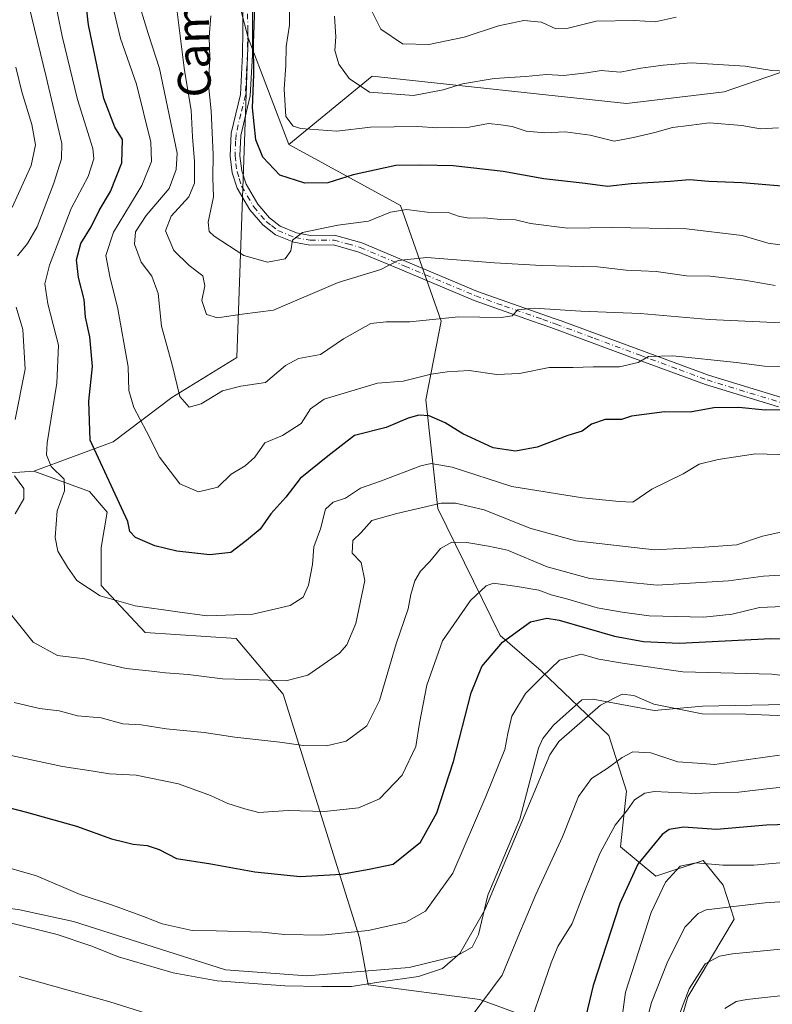
# Model space of a CAD drawing. Units: metres. Extents: x 641371 to 644826, y 4739136 to 4741520.
# Drawn here: x 644148 to 644332, y 4740403 to 4740643 of the extents above; entities that cross this region are included whole.
import ezdxf
from ezdxf.enums import TextEntityAlignment as Align

# ---------------------------------------------------------------- set-up
doc = ezdxf.new("R2010")
doc.units = ezdxf.units.M
doc.header["$MEASUREMENT"] = 0
doc.linetypes.add('DGN Style 4', pattern=[2.6384748266838614, 1.318413404963828, -0.6592067024819142, 0.001648016756204785, -0.6592067024819142])
for name, color, linetype, lineweight in [('Arbolado forestal CxS', 92, 'Continuous', 0), ('Camino Cxs', 7, 'Continuous', 0), ('Camino eje', 30, 'DGN Style 4', 13), ('Curva de nivel maestra', 30, 'Continuous', 30), ('Curva de nivel normal', 30, 'Continuous', 0), ('Espacio natural protegido', 121, 'Continuous', 13), ('Espacio natural protegido CxS', 121, 'Continuous', 0), ('Matorral CxS', 135, 'Continuous', 0), ('Texto cartográfico', 7, 'Continuous', 0)]:
    doc.layers.add(name, color=color, linetype=linetype, lineweight=lineweight)
doc.styles.add('Style-Arial', font='txt')

# ---------------------------------------------------------------- blocks, each defined once
blk = doc.blocks.new('*U15')
at = {"layer": 'Espacio natural protegido CxS', "color": 121, "linetype": 'Continuous', "lineweight": 0, "flags": 128}
blk.add_lwpolyline([(644335.1081999998, 4740475.904800001), (644315.008200001, 4740475.545), (644303.2081999992, 4740474.455000001), (644288.198300001, 4740477.175100001), (644285.5182999988, 4740477.035099999), (644278.5981999999, 4740470.885199999), (644275.9981000016, 4740467.645300001), (644274.8980000009, 4740465.245300001), (644270.3977000007, 4740447.895500001), (644262.5773000002, 4740429.375800001), (644260.2571000004, 4740419.785900001), (644258.6969999992, 4740416.655900001), (644255.0269999991, 4740414.606000001), (644243.3169000002, 4740411.726100001), (644218.3969000002, 4740409.716299999), (644198.5369999993, 4740411.1464), (644161.3472999989, 4740422.986500001), (644148.2873000011, 4740425.806500002), (644133.2774000005, 4740427.9166)], dxfattribs=at)

msp = doc.modelspace()

# ---------------------------------------------------------------- linework, layer by layer
at = {"layer": 'Arbolado forestal CxS', "color": 92, "linetype": 'Continuous', "lineweight": 0, "extrusion": (-0.04740573713791093, 0.1243598666122764, 0.9911040912349158), "elevation": 559848.0088314391, "flags": 128}
msp.add_lwpolyline([(-2290546.997485457, -4162765.755158904), (-2290546.997485457, -4162737.62360658)], dxfattribs=at)
at = {"layer": 'Arbolado forestal CxS', "color": 92, "linetype": 'Continuous', "lineweight": 0, "extrusion": (-0.5207692492992427, -0.03765791621324725, 0.8528665020569042), "elevation": -513275.8451248602, "flags": 128}
msp.add_lwpolyline([(-4681728.412170768, 839970.8779583473), (-4681728.412170769, 839900.9858483098)], dxfattribs=at)
msp.add_lwpolyline([(-4681728.412170768, 839970.8779583473), (-4681728.412170769, 839900.9858483098)], dxfattribs=at)
at = {"layer": 'Arbolado forestal CxS', "color": 92, "linetype": 'Continuous', "lineweight": 0}
for points in [[(644327.6490000002, 4740794.026699999, 896.1450000000042), (644322.8696999997, 4740783.405900001, 897.4665999999999), (644312.0434999998, 4740769.574300001, 898.9152000000032), (644296.4074999997, 4740767.769500001, 897.4406000000017), (644278.9671, 4740781.602499999, 886.0595999999933), (644260.9254999999, 4740792.4275, 874.7694999999949), (644253.7089000001, 4740803.854499999, 866.5029999999971), (644243.4851000002, 4740808.665300001, 859.5138000000006), (644230.2543000003, 4740808.0647, 853.6980999999943), (644222.4353, 4740808.0645, 850.1055999999954), (644209.2046999997, 4740813.477700001, 842.4348999999929), (644198.9808999998, 4740817.686899999, 836.9128999999957), (644190.7041999997, 4740823.8048, 831.1564000000071), (644190.6754000002, 4740823.7718, 831.1567000000068), (644182.6288999999, 4740800.473200001, 834.027900000001), (644174.6913000002, 4740787.9055, 831.7219000000041), (644170.7226999998, 4740771.369000001, 830.2177999999985), (644166.6792000001, 4740754.021600001, 828.1999000000069), (644176.4710999997, 4740749.024900001, 833.3078999999999), (644182.4685000004, 4740733.6601, 836.4091000000044), (644193.2121000001, 4740679.913899999, 846.1040000000067), (644204.0318999998, 4740638.619100001, 849.3451999999961)], [(644327.6490000002, 4740794.026699999, 896.1450000000042), (644322.8696999997, 4740783.405900001, 897.4665999999999), (644312.0434999998, 4740769.574300001, 898.9152000000032), (644296.4074999997, 4740767.769500001, 897.4406000000017), (644278.9671, 4740781.602499999, 886.0595999999933), (644260.9254999999, 4740792.4275, 874.7694999999949), (644253.7089000001, 4740803.854499999, 866.5029999999971), (644243.4851000002, 4740808.665300001, 859.5138000000006), (644230.2543000003, 4740808.0647, 853.6980999999943), (644222.4353, 4740808.0645, 850.1055999999954), (644209.2046999997, 4740813.477700001, 842.4348999999929), (644198.9808999998, 4740817.686899999, 836.9128999999957), (644190.7041999997, 4740823.8048, 831.1564000000071), (644190.6754000002, 4740823.7718, 831.1567000000068), (644182.6288999999, 4740800.473200001, 834.027900000001), (644174.6913000002, 4740787.9055, 831.7219000000041), (644170.7226999998, 4740771.369000001, 830.2177999999985), (644166.6792000001, 4740754.021600001, 828.1999000000069), (644176.4710999997, 4740749.024900001, 833.3078999999999), (644182.4685000004, 4740733.6601, 836.4091000000044), (644193.2121000001, 4740679.913899999, 846.1040000000067), (644204.0318999998, 4740638.619100001, 849.3451999999961)], [(644193.2121000001, 4740679.913899999, 846.1040000000067), (644204.0318999998, 4740638.619100001, 849.3451999999961), (644201.2777000006, 4740560.631300001, 837.366399999999), (644185.3655000003, 4740550.7985, 833.7780999999959), (644171.0395000001, 4740540.048900001, 826.7382000000072), (644151.6983000003, 4740532.883099999, 817.4097000000039), (644092.2449000003, 4740528.583900001, 780.9170000000014)], [(644543.7149, 4740426.706700001, 797.6719000000013), (644514.5032000003, 4740426.881899999, 792.0503000000026), (644477.2197000004, 4740438.189900001, 790.5985999999976), (644450.8636999996, 4740463.2509, 798.9447999999975), (644444.7005000003, 4740492.244700001, 811.977899999998), (644440.1282000003, 4740506.867500001, 815.5285000000005), (644460.3494999995, 4740532.855900001, 822.9698000000063), (644472.3349000001, 4740552.364499999, 829.4986999999965), (644458.4952999996, 4740560.920499999, 831.8815999999933), (644446.6118000001, 4740577.137499999, 837.5362000000023), (644453.0948000001, 4740610.649900001, 849.8990999999952), (644441.2114000004, 4740624.7039, 854.0837999999932), (644417.0796999997, 4740636.696900001, 857.7177999999985), (644361.8964999998, 4740638.9121, 862.1637999999948), (644359.7944999998, 4740638.9967, 862.360400000005), (644320.2583999997, 4740625.4441, 857.9272999999957), (644296.4495000001, 4740622.543500001, 857.4841000000015), (644234.3173000002, 4740629.212099999, 861.4465000000055), (644213.9631000003, 4740612.566500001, 853.0892000000023), (644204.0318999998, 4740638.619100001, 849.3451999999961), (644193.2121000001, 4740679.913899999, 846.1040000000067)], [(644204.0318999998, 4740638.619100001, 849.3451999999961), (644201.2777000006, 4740560.631300001, 837.366399999999), (644185.3655000003, 4740550.7985, 833.7780999999959), (644171.0395000001, 4740540.048900001, 826.7382000000072), (644151.6983000003, 4740532.883099999, 817.4097000000039)], [(644305.6999000004, 4740384.5405, 762.4349999999977), (644311.4313000003, 4740404.6063, 760.8215999999958), (644322.6886999998, 4740423.505899999, 764.7020000000048), (644320.0270999996, 4740431.837900001, 768.1021000000038), (644315.1643000003, 4740437.835700001, 770.9968999999984), (644303.5521000001, 4740433.9879, 772.8852999999945), (644294.9565000003, 4740441.154100001, 779.1273999999976), (644296.3898999998, 4740454.7697, 782.3078999999999), (644292.0922999998, 4740468.385500001, 787.5991000000067), (644275.6179000001, 4740484.151500001, 796.247199999998), (644265.5900999998, 4740492.751499999, 801.1073000000034), (644250.3192999996, 4740523.714299999, 815.3007000000072), (644247.4238999998, 4740550.288899999, 827.6290000000009), (644251.1574999997, 4740569.488700001, 835.1100000000006), (644241.2103000004, 4740597.7053, 846.0337000000001), (644213.9631000003, 4740612.566500001, 853.0892000000023), (644234.3173000002, 4740629.212099999, 861.4465000000055), (644296.4495000001, 4740622.543500001, 857.4841000000015), (644320.2583999997, 4740625.4441, 857.9272999999957), (644359.7944999998, 4740638.9967, 862.360400000005)], [(644543.7149, 4740426.706700001, 797.6719000000013), (644514.5032000003, 4740426.881899999, 792.0503000000026), (644477.2197000004, 4740438.189900001, 790.5985999999976), (644450.8636999996, 4740463.2509, 798.9447999999975), (644444.7005000003, 4740492.244700001, 811.977899999998), (644440.1282000003, 4740506.867500001, 815.5285000000005), (644460.3494999995, 4740532.855900001, 822.9698000000063), (644472.3349000001, 4740552.364499999, 829.4986999999965), (644458.4952999996, 4740560.920499999, 831.8815999999933), (644446.6118000001, 4740577.137499999, 837.5362000000023), (644453.0948000001, 4740610.649900001, 849.8990999999952), (644441.2114000004, 4740624.7039, 854.0837999999932), (644417.0796999997, 4740636.696900001, 857.7177999999985), (644361.8964999998, 4740638.9121, 862.1637999999948), (644359.7944999998, 4740638.9967, 862.360400000005), (644320.2583999997, 4740625.4441, 857.9272999999957), (644296.4495000001, 4740622.543500001, 857.4841000000015), (644234.3173000002, 4740629.212099999, 861.4465000000055), (644213.9631000003, 4740612.566500001, 853.0892000000023)], [(644543.7149, 4740426.706700001, 797.6719000000013), (644514.5032000003, 4740426.881899999, 792.0503000000026), (644477.2197000004, 4740438.189900001, 790.5985999999976), (644450.8636999996, 4740463.2509, 798.9447999999975), (644444.7005000003, 4740492.244700001, 811.977899999998), (644440.1282000003, 4740506.867500001, 815.5285000000005), (644460.3494999995, 4740532.855900001, 822.9698000000063), (644472.3349000001, 4740552.364499999, 829.4986999999965), (644458.4952999996, 4740560.920499999, 831.8815999999933), (644446.6118000001, 4740577.137499999, 837.5362000000023), (644453.0948000001, 4740610.649900001, 849.8990999999952), (644441.2114000004, 4740624.7039, 854.0837999999932), (644417.0796999997, 4740636.696900001, 857.7177999999985), (644361.8964999998, 4740638.9121, 862.1637999999948), (644359.7944999998, 4740638.9967, 862.360400000005), (644320.2583999997, 4740625.4441, 857.9272999999957), (644296.4495000001, 4740622.543500001, 857.4841000000015), (644234.3173000002, 4740629.212099999, 861.4465000000055), (644213.9631000003, 4740612.566500001, 853.0892000000023)], [(644213.9631000003, 4740612.566500001, 853.0892000000023), (644241.2103000004, 4740597.7053, 846.0337000000001), (644251.1574999997, 4740569.488700001, 835.1100000000006), (644247.4238999998, 4740550.288899999, 827.6290000000009), (644250.3192999996, 4740523.714299999, 815.3007000000072), (644265.5900999998, 4740492.751499999, 801.1073000000034), (644275.6179000001, 4740484.151500001, 796.247199999998), (644292.0922999998, 4740468.385500001, 787.5991000000067), (644296.3898999998, 4740454.7697, 782.3078999999999), (644294.9565000003, 4740441.154100001, 779.1273999999976), (644303.5521000001, 4740433.9879, 772.8852999999945), (644315.1643000003, 4740437.835700001, 770.9968999999984), (644320.0270999996, 4740431.837900001, 768.1021000000038), (644322.6886999998, 4740423.505899999, 764.7020000000048), (644311.4313000003, 4740404.6063, 760.8215999999958), (644305.6999000004, 4740384.5405, 762.4349999999977)], [(644069.9253000002, 4740395.651699999, 782.6315999999933), (644086.1947, 4740417.353499999, 788.8513999999996), (644090.5333000004, 4740439.054099999, 794.8954999999987), (644099.2096999995, 4740453.159700001, 798.9462999999961), (644116.5629000004, 4740468.349500001, 804.4946000000054), (644137.1703000005, 4740492.220699999, 812.0176999999967), (644137.1706999998, 4740505.240499999, 810.8018000000012), (644123.0721000005, 4740512.8367, 803.3889000000055), (644092.2449000003, 4740528.583900001, 780.9170000000014), (644151.6983000003, 4740532.883099999, 817.4097000000039), (644165.3081, 4740527.8671, 822.5160000000033), (644169.6058999998, 4740522.850099999, 823.7793999999994), (644168.1727, 4740514.251300001, 822.5712999999961), (644168.1722999997, 4740504.9353, 820.789300000004), (644178.9171000002, 4740493.468499999, 818.4309000000068), (644201.1228999998, 4740492.035300001, 818.6999000000069), (644212.5833000002, 4740478.419299999, 814.4714999999997), (644231.2055000003, 4740418.9397, 795.1358999999939), (644233.3541000001, 4740407.474099999, 790.5994999999967), (644260.5727000004, 4740403.890699999, 786.4364999999963), (644282.0623000005, 4740396.0077, 776.7121000000043)], [(644282.0623000005, 4740396.0077, 776.7121000000043), (644260.5727000004, 4740403.890699999, 786.4364999999963), (644233.3541000001, 4740407.474099999, 790.5994999999967), (644231.2055000003, 4740418.9397, 795.1358999999939), (644212.5833000002, 4740478.419299999, 814.4714999999997), (644201.1228999998, 4740492.035300001, 818.6999000000069), (644178.9171000002, 4740493.468499999, 818.4309000000068), (644168.1722999997, 4740504.9353, 820.789300000004), (644168.1727, 4740514.251300001, 822.5712999999961), (644169.6058999998, 4740522.850099999, 823.7793999999994), (644165.3081, 4740527.8671, 822.5160000000033), (644151.6983000003, 4740532.883099999, 817.4097000000039)]]:
    msp.add_polyline3d(points, dxfattribs=at)
at = {"layer": 'Camino Cxs', "color": 7, "linetype": 'Continuous', "lineweight": 0}
for points in [[(644333.5601000005, 4740548.520099999, 829.1570000000065), (644315.7200999996, 4740553.9901, 829.0256999999983), (644296.6001000004, 4740561.030099999, 833.6484000000055), (644277.9801000003, 4740567.9001, 836.1125000000029), (644273.2200999996, 4740569.5701, 836.2204999999958), (644259.1901000004, 4740574.5001, 838.5623999999953), (644240.4901000002, 4740582.350099999, 840.0752999999969), (644231.0201000003, 4740586.3201, 842.3147999999929), (644224.8400999998, 4740588.0601, 844.0717000000004), (644219.0601000005, 4740588.0001, 844.8764999999986), (644215.1801000005, 4740588.700099999, 845.4805999999954), (644210.6700999998, 4740590.5601, 846.2115000000049), (644207.5800999999, 4740592.940099999, 846.6315000000033), (644204.4101, 4740596.6501, 847.5920999999945), (644201.3400999998, 4740601.880100001, 848.729600000006), (644200.1501000002, 4740605.6501, 849.1809000000068), (644199.6201, 4740609.7401, 848.9878000000026), (644199.9101, 4740615.3201, 849.6989999999934), (644202.1601, 4740624.790100001, 851.6040000000067), (644202.6901000004, 4740634.5601, 854.3778000000021), (644202.7301000003, 4740640.390100001, 853.7597999999998), (644202.6401000004, 4740655.370100001, 857.1330000000017)], [(644333.5601000005, 4740548.520099999, 829.1570000000065), (644315.7200999996, 4740553.9901, 829.0256999999983), (644296.6001000004, 4740561.030099999, 833.6484000000055), (644277.9801000003, 4740567.9001, 836.1125000000029), (644273.2200999996, 4740569.5701, 836.2204999999958), (644259.1901000004, 4740574.5001, 838.5623999999953), (644240.4901000002, 4740582.350099999, 840.0752999999969), (644231.0201000003, 4740586.3201, 842.3147999999929), (644224.8400999998, 4740588.0601, 844.0717000000004), (644219.0601000005, 4740588.0001, 844.8764999999986), (644215.1801000005, 4740588.700099999, 845.4805999999954), (644210.6700999998, 4740590.5601, 846.2115000000049), (644207.5800999999, 4740592.940099999, 846.6315000000033), (644204.4101, 4740596.6501, 847.5920999999945), (644201.3400999998, 4740601.880100001, 848.729600000006), (644200.1501000002, 4740605.6501, 849.1809000000068), (644199.6201, 4740609.7401, 848.9878000000026), (644199.9101, 4740615.3201, 849.6989999999934), (644202.1601, 4740624.790100001, 851.6040000000067), (644202.6901000004, 4740634.5601, 854.3778000000021), (644202.7301000003, 4740640.390100001, 853.7597999999998), (644202.6401000004, 4740655.370100001, 857.1330000000017)], [(644205.0301000001, 4740655.450099999, 860.4627000000038), (644205.1201, 4740640.390100001, 857.4578999999941), (644205.0800999999, 4740634.4801, 858.2927000000054), (644204.5401, 4740624.450099999, 854.5815000000002), (644202.2200999996, 4740614.7401, 849.7725999999967), (644202.0201000003, 4740609.840100001, 849.2973000000056), (644202.4901000002, 4740606.170100001, 849.062300000005), (644203.5401, 4740602.860099999, 848.7204999999959), (644206.3701, 4740598.040100001, 847.9701999999961), (644209.2401000002, 4740594.6801, 847.1834999999993), (644211.8800999997, 4740592.640100001, 846.3540999999968), (644215.8601000002, 4740591.0001, 845.858699999997), (644219.2600999996, 4740590.390100001, 845.6435000000056), (644225.1501000002, 4740590.450099999, 845.7501000000049), (644231.8101000005, 4740588.5801, 843.4631999999983), (644260.0500999996, 4740576.7301, 840.3126000000049), (644278.7901, 4740570.140100001, 837.4753000000055), (644280.4801000003, 4740569.520099999, 837.3064000000013), (644316.4801000003, 4740556.2501, 829.5748000000021), (644334.3000999996, 4740550.790100001, 830.8156000000017)], [(644205.0301000001, 4740655.450099999, 860.4627000000038), (644205.1201, 4740640.390100001, 857.4578999999941), (644205.0800999999, 4740634.4801, 858.2927000000054), (644204.5401, 4740624.450099999, 854.5815000000002), (644202.2200999996, 4740614.7401, 849.7725999999967), (644202.0201000003, 4740609.840100001, 849.2973000000056), (644202.4901000002, 4740606.170100001, 849.062300000005), (644203.5401, 4740602.860099999, 848.7204999999959), (644206.3701, 4740598.040100001, 847.9701999999961), (644209.2401000002, 4740594.6801, 847.1834999999993), (644211.8800999997, 4740592.640100001, 846.3540999999968), (644215.8601000002, 4740591.0001, 845.858699999997), (644219.2600999996, 4740590.390100001, 845.6435000000056), (644225.1501000002, 4740590.450099999, 845.7501000000049), (644231.8101000005, 4740588.5801, 843.4631999999983), (644260.0500999996, 4740576.7301, 840.3126000000049), (644278.7901, 4740570.140100001, 837.4753000000055), (644280.4801000003, 4740569.520099999, 837.3064000000013), (644316.4801000003, 4740556.2501, 829.5748000000021), (644334.3000999996, 4740550.790100001, 830.8156000000017)]]:
    msp.add_polyline3d(points, dxfattribs=at)
at = {"layer": 'Camino eje', "color": 30, "linetype": 'DGN Style 4', "lineweight": 13}
msp.add_polyline3d([(644203.8350999998, 4740655.4101, 858.7997999999935), (644203.9250999996, 4740640.390100001, 855.6089000000065), (644203.8850999996, 4740634.520099999, 856.3352000000014), (644203.6201, 4740629.6351, 854.4590999999928), (644203.3501000004, 4740624.620100001, 852.8046000000032), (644202.2550999997, 4740620.0101, 850.9296000000032), (644201.0651000004, 4740615.030099999, 849.7229999999981), (644200.9751000004, 4740613.440099999, 849.3742000000057), (644200.8601000002, 4740610.7751, 849.1483000000007), (644200.8201000001, 4740609.790100001, 849.1413999999932), (644201.0551000005, 4740607.9551, 849.1612000000023), (644201.3201000001, 4740605.9101, 849.0935000000027), (644201.8450999996, 4740604.255100001, 848.8892000000051), (644202.4401000004, 4740602.370100001, 848.4569000000047), (644205.3901000004, 4740597.345100001, 847.7168999999994), (644208.4101, 4740593.8101, 846.8797000000051), (644209.7301000003, 4740592.790100001, 846.5051999999997), (644211.2751000002, 4740591.600099999, 846.2391000000061), (644215.5201000003, 4740589.850099999, 845.6619999999967), (644219.1601, 4740589.1951, 845.2529999999971), (644224.9951, 4740589.255100001, 844.8968000000023), (644228.3251, 4740588.3201, 843.732600000003), (644231.4151, 4740587.450099999, 842.5417000000016), (644242.2751000002, 4740582.895099999, 840.2942000000039), (644259.6201, 4740575.6151, 839.4061999999976), (644266.6350999996, 4740573.1501, 838.4101999999984), (644276.0050999997, 4740569.8551, 836.8512000000047), (644278.3850999996, 4740569.020099999, 836.7768000000069), (644279.2301000003, 4740568.710100001, 836.6714000000065), (644288.5401, 4740565.2751, 835.6423999999971), (644299.7301000003, 4740561.1501, 832.4713999999949), (644309.2901, 4740557.630100001, 829.9839000000065), (644316.1001000004, 4740555.120100001, 829.2635000000009), (644333.9301000005, 4740549.655099999, 829.9614000000003)], dxfattribs=at)
at = {"layer": 'Curva de nivel maestra', "color": 30, "linetype": 'Continuous', "lineweight": 30, "flags": 128}
for points, elevation in [([(644334.3200000003, 4740602.440099999), (644324.6299999999, 4740603.2301), (644316.5099999999, 4740603.5001), (644311.8300000001, 4740603.9301), (644307.0999999996, 4740603.520099999), (644297.5800000001, 4740602.960100001), (644291.7599999999, 4740602.360099999), (644286.3300000001, 4740603.050100001), (644276.2599999999, 4740604.1801), (644266.2699999996, 4740605.9801), (644254.0800000001, 4740607.350099999), (644246.2000000002, 4740607.5101), (644240.0800000001, 4740607.4101), (644229.6799999997, 4740605.140100001), (644223.4800000006, 4740603.2501), (644217.8600000005, 4740603.120100001), (644211.75, 4740605.090100001), (644207.6100000005, 4740609.450099999), (644205.9000000004, 4740613.690099999), (644205.0599999997, 4740621.5001), (644205.4199999999, 4740629.620100001), (644205.3600000005, 4740637.280099999), (644206.4699999997, 4740668.450099999)], 850), ([(644334.9400000004, 4740547.8301), (644330.25, 4740547.7301), (644323.8399999999, 4740548.420100001), (644317.7300000006, 4740548.270099999), (644311.9500000002, 4740547.280099999), (644305.7300000006, 4740547.300100001), (644297.6600000003, 4740546.2501), (644295.2199999997, 4740545.460100001), (644291.2300000006, 4740545.460100001), (644287.8799999999, 4740544.3201), (644285.6100000005, 4740542.640100001), (644282.1299999999, 4740541.520099999), (644274.6100000005, 4740538.7501), (644269.29, 4740537.770099999), (644263.8799999999, 4740538.520099999), (644256.4699999997, 4740541.9301), (644252.1699999999, 4740544.630100001), (644248.2300000006, 4740546.380100001), (644245.7000000002, 4740546.550100001), (644243.1100000005, 4740545.7501), (644237.7599999999, 4740543.540100001), (644229.9900000002, 4740541.5701), (644223.5, 4740536.520099999), (644216.7199999997, 4740531.0601), (644213.2400000002, 4740526.4801), (644209.5499999998, 4740522.440099999), (644206.9400000004, 4740518.7401), (644203.6200000001, 4740515.940099999), (644199.8099999997, 4740513.030099999), (644194.7000000002, 4740512.440099999), (644186.6399999997, 4740513.340100001), (644181.25, 4740514.620100001), (644176.54, 4740516.690099999), (644175.1200000001, 4740518.120100001), (644174.6399999997, 4740520.5601), (644165.4600000001, 4740540.380100001), (644165.0899999999, 4740549.960100001), (644166, 4740558.4101), (644165.3600000005, 4740565.640100001), (644164.2800000003, 4740570.4101), (644163.9600000001, 4740574.780099999), (644162.6200000001, 4740580.120100001), (644162.1100000005, 4740584.450099999), (644163.1399999997, 4740588.450099999), (644165.7100000001, 4740592.450099999), (644167.6100000005, 4740596.450099999), (644170.3799999999, 4740601.120100001), (644173.2100000001, 4740608.120100001), (644173.3300000001, 4740613.780099999), (644171.5099999999, 4740616.780099999), (644168.7999999998, 4740623.780099999), (644165.0700000003, 4740641.780099999), (644163.8099999997, 4740652.3301)], 825.0000000000001), ([(644142.8700000001, 4740451.460100001), (644149.9400000004, 4740449.6801), (644162.1399999997, 4740446.220100001), (644170.6399999997, 4740443.120100001), (644173.6699999999, 4740442.4301), (644175.9900000002, 4740441.800100001), (644179.4000000004, 4740441.4901), (644182.29, 4740440.530099999), (644186.5499999998, 4740438.370100001), (644194.9199999999, 4740437.050100001), (644205.6699999999, 4740435.120100001), (644216.7699999996, 4740433.960100001), (644226.8499999996, 4740434.5101), (644233.5599999997, 4740435.720100001), (644239.4800000006, 4740436.9901), (644246.1399999997, 4740442.350099999), (644250.0999999996, 4740449.450099999), (644254.1600000003, 4740462.020099999), (644258.4699999997, 4740478.7401), (644261.1100000005, 4740485.170100001), (644266.1299999999, 4740491.100099999), (644272.9900000002, 4740496.0601), (644276.9900000002, 4740496.970100001), (644279.9900000002, 4740496.460100001), (644293.4800000006, 4740492.5801), (644300.5999999996, 4740491.2501), (644309.3899999997, 4740490.880100001), (644331.6399999997, 4740491.9801), (644348.2400000002, 4740491.420100001)], 800), ([(644344.2100000001, 4740446.860099999), (644330.5800000001, 4740446.4301), (644318.3799999999, 4740445.380100001), (644310.3300000001, 4740445.9901), (644306.8600000005, 4740445.440099999), (644305.1299999999, 4740444.220100001), (644299.2100000001, 4740436.950099999), (644294.7999999998, 4740427.3201), (644288.3200000003, 4740407.3301), (644284.2400000002, 4740390.360099999)], 775)]:
    msp.add_lwpolyline(points, dxfattribs=dict(at, elevation=elevation))
at = {"layer": 'Curva de nivel normal', "color": 30, "linetype": 'Continuous', "lineweight": 0, "flags": 128}
for points, elevation in [([(644146.9000000004, 4740659.360099999), (644150.5, 4740646.450099999), (644154.7199999997, 4740629.0801), (644158.54, 4740612.780099999), (644158.4900000002, 4740609.090100001), (644156.5800000001, 4740603.120100001), (644152.54, 4740592.450099999), (644150.1900000004, 4740588.4101), (644147.7400000002, 4740585.4001)], 815), ([(644156.4900000002, 4740649.460100001), (644158.6299999999, 4740639.030099999), (644162.3700000001, 4740623.5101), (644166.0800000001, 4740611.610099999), (644166.3099999997, 4740609.0801), (644164.9900000002, 4740604.7401), (644160.8099999997, 4740596.940099999), (644158.2300000006, 4740590.120100001), (644155.4900000002, 4740583.120100001), (644154.3799999999, 4740578.600099999), (644155.1299999999, 4740573.700099999), (644157.6799999997, 4740563.640100001), (644157.3499999996, 4740554.350099999), (644154.9600000001, 4740539.7501), (644154.7999999998, 4740536.8201), (644155.8899999997, 4740534.0101), (644159.0700000003, 4740530.870100001), (644159.2199999997, 4740528.030099999), (644157.3700000001, 4740523.1601), (644156.8799999999, 4740516.670100001), (644157.5800000001, 4740513.370100001), (644159.9100000003, 4740509.4301), (644162.1699999999, 4740506.1601), (644167.9299999997, 4740502.440099999), (644176.4100000003, 4740500.0001), (644186.7999999998, 4740498.5001), (644193.9900000002, 4740497.540100001), (644205.1399999997, 4740497.9301), (644214.3300000001, 4740500.040100001), (644217.5, 4740502.120100001), (644218.7599999999, 4740505.050100001), (644219.7100000001, 4740510.100099999), (644220.04, 4740514.390100001), (644221.7000000002, 4740518.770099999), (644222.9299999997, 4740523.600099999), (644224.7800000003, 4740525.2601), (644227.8099999997, 4740526.2301), (644231.4900000002, 4740528.720100001), (644236.3200000003, 4740530.380100001), (644246.2100000001, 4740534.190099999), (644248.7400000002, 4740534.7301), (644253.8700000001, 4740533.8101), (644268.3799999999, 4740529.140100001), (644285.6600000003, 4740526.340100001), (644294.6600000003, 4740525.4801), (644297.9900000002, 4740525.280099999), (644302.6399999997, 4740528.440099999), (644310.2699999996, 4740532.190099999), (644314.1399999997, 4740534.5801), (644318.8300000001, 4740535.700099999), (644327.9400000004, 4740537.0601), (644348.04, 4740536.550100001)], 820), ([(644170.2699999996, 4740649.450099999), (644172.8499999996, 4740638.420100001), (644176.7599999999, 4740627.3201), (644180.2599999999, 4740613.120100001), (644180.4400000004, 4740608.450099999), (644178.0499999998, 4740602.5701), (644171.1900000004, 4740591.1601), (644169.2599999999, 4740585.460100001), (644170.29, 4740580.340100001), (644172.1799999997, 4740572.450099999), (644174.75, 4740558.280099999), (644174.9299999997, 4740552.5101), (644176.1399999997, 4740548.360099999), (644179.2400000002, 4740542.540100001), (644182.4100000003, 4740536.2601), (644187.3600000005, 4740529.7501), (644191.8899999997, 4740527.8201), (644196.5899999999, 4740528.970100001), (644199.8899999997, 4740532.120100001), (644203.3300000001, 4740534.120100001), (644205.6600000003, 4740536.270099999), (644208.0999999996, 4740539.780099999), (644212.4299999997, 4740541.540100001), (644217.0099999999, 4740544.4801), (644219.2800000003, 4740548.100099999), (644222.5599999997, 4740550.440099999), (644235.6399999997, 4740554.3101), (644241.8899999997, 4740554.840100001), (644248.7100000001, 4740556.5601), (644252.6100000005, 4740557.0701), (644258.0099999999, 4740557.420100001), (644264.79, 4740556.450099999), (644270.3200000003, 4740556.6501), (644277.5199999996, 4740558.1801), (644283.3799999999, 4740558.130100001), (644288.2699999996, 4740558.300100001), (644294.6900000004, 4740558.300100001), (644299.25, 4740559.4101), (644301.8200000003, 4740560.860099999), (644307.7300000006, 4740560.960100001), (644323.2699999996, 4740559.360099999), (644330.1100000005, 4740558.470100001), (644335.5199999996, 4740558.370100001)], 830), ([(644176.7800000003, 4740648.9901), (644179.5800000001, 4740639.670100001), (644182.4100000003, 4740631.140100001), (644186.7000000002, 4740610.450099999), (644186.4699999997, 4740606.440099999), (644184.7100000001, 4740601.850099999), (644179.1600000003, 4740595.220100001), (644176.5599999997, 4740591.2501), (644176.2800000003, 4740588.2301), (644177.8899999997, 4740583.8201), (644180.5199999996, 4740580.4001), (644182.0700000003, 4740576.2401), (644182.8399999999, 4740568.2601), (644185.4500000002, 4740558.8101), (644187.3200000003, 4740551.0601), (644189.5999999996, 4740548.5101), (644192.5800000001, 4740549.3201), (644197.79, 4740552.470100001), (644202.2599999999, 4740553.610099999), (644208.29, 4740554.460100001), (644213.1500000004, 4740558.600099999), (644216.3300000001, 4740560.3201), (644221.6600000003, 4740561.3301), (644227.3300000001, 4740565.1601), (644233.9900000002, 4740568.860099999), (644237.7199999997, 4740569.280099999), (644243.5499999998, 4740569.270099999), (644255.3799999999, 4740570.530099999), (644265.79, 4740570.370100001), (644268.5099999999, 4740570.7401), (644269.8799999999, 4740572.200099999), (644273.8799999999, 4740572.670100001), (644285.2300000006, 4740571.880100001), (644299.7599999999, 4740571.3201), (644316.5800000001, 4740569.9001), (644337.7599999999, 4740568.890100001)], 835.0000000000001), ([(644333.54, 4740616.6601), (644329.1200000001, 4740616.370100001), (644324.5999999996, 4740617.1801), (644316.6600000003, 4740617.880100001), (644311.6600000003, 4740617.210100001), (644307.6600000003, 4740616.7501), (644303.3700000001, 4740615.4801), (644298.1500000004, 4740614.300100001), (644293.3700000001, 4740613.360099999), (644287.5800000001, 4740614.8201), (644281.4600000001, 4740615.690099999), (644276.4600000001, 4740615.440099999), (644271.9199999999, 4740615.8201), (644268.4900000002, 4740616.9301), (644265.7300000006, 4740617.360099999), (644262.7599999999, 4740617.670100001), (644257.9699999997, 4740616.7601), (644253.9400000004, 4740616.7301), (644250.0700000003, 4740616.620100001), (644245.4400000004, 4740616.960100001), (644233.9299999997, 4740616.8201), (644225.7100000001, 4740615.8301), (644216.8700000001, 4740616.460100001), (644215.0099999999, 4740617.0701), (644213.2400000002, 4740619.4101), (644212.8499999996, 4740626.0801), (644213.2400000002, 4740631.960100001), (644213.3099999997, 4740636.5101), (644214.1100000005, 4740641.670100001), (644214.1500000004, 4740649.270099999)], 855), ([(644233.8600000005, 4740645.940099999), (644236.4699999997, 4740640.720100001), (644241.7100000001, 4740637.120100001), (644248.1900000004, 4740636.9801), (644256.7699999996, 4740638.7501), (644265.1900000004, 4740641.520099999), (644271.3300000001, 4740642.8201), (644275.6500000004, 4740642.440099999), (644279.1600000003, 4740640.8101), (644281.8700000001, 4740640.890100001), (644288.9800000006, 4740642.6501), (644298.3799999999, 4740642.790100001), (644303.4299999997, 4740642.530099999), (644308.5700000003, 4740643.620100001)], 865), ([(644186.7300000006, 4740644.9101), (644188.5199999996, 4740630.620100001), (644190.0899999999, 4740620.9101), (644190.4600000001, 4740614.450099999), (644190.9400000004, 4740608.450099999), (644190.9400000004, 4740603.120100001), (644189.5300000003, 4740599.780099999), (644185.2599999999, 4740595.040100001), (644183.8399999999, 4740591.470100001), (644185.9199999999, 4740586.6801), (644189.6600000003, 4740583.020099999), (644192.9900000002, 4740580.5001), (644193.4900000002, 4740578.110099999), (644192.7599999999, 4740574.470100001), (644193.8399999999, 4740571.100099999), (644196.5700000003, 4740570.2601), (644202.5300000003, 4740571.1801), (644210.2100000001, 4740572.170100001), (644225.9900000002, 4740578.9101), (644236.4199999999, 4740582.030099999), (644240.6600000003, 4740584.2401), (644247.6600000003, 4740584.970100001), (644264.1600000003, 4740583.6801), (644275.6600000003, 4740583.020099999), (644289.3300000001, 4740582.6801), (644296.3300000001, 4740581.9301), (644303.6600000003, 4740581.600099999), (644311.04, 4740580.5001), (644316.8499999996, 4740580.440099999), (644325.2199999997, 4740579.4801), (644332.7300000006, 4740578.1501)], 840), ([(644194.9400000004, 4740643.960100001), (644194.4900000002, 4740638.780099999), (644194.6500000004, 4740633.780099999), (644194.3499999996, 4740627.120100001), (644194.9800000006, 4740620.780099999), (644195.4699999997, 4740610.120100001), (644195.3799999999, 4740604.450099999), (644195.5599999997, 4740599.800100001), (644194.2400000002, 4740593.620100001), (644194.5199999996, 4740591.3101), (644195.7199999997, 4740590.1801), (644203.0099999999, 4740585.460100001), (644208.7599999999, 4740583.880100001), (644213.0300000003, 4740584.640100001), (644214.4500000002, 4740586.640100001), (644214.8799999999, 4740589.2601), (644217.3200000003, 4740591.0801), (644225.8899999997, 4740592.9101), (644233.4000000004, 4740593.870100001), (644238.8099999997, 4740596.040100001), (644242.6600000003, 4740596.7401), (644247.7300000006, 4740596.0601), (644252.8899999997, 4740595.950099999), (644255.6299999999, 4740595.0001), (644257.9900000002, 4740594.610099999), (644261.6600000003, 4740594.700099999), (644265.6600000003, 4740594.270099999), (644269.3300000001, 4740594.220100001), (644272.9900000002, 4740593.3201), (644281.9900000002, 4740592.1601), (644292.9100000003, 4740592.3201), (644311.0800000001, 4740591.9901), (644324.6500000004, 4740590.4001), (644330.9900000002, 4740588.4901), (644333.9500000002, 4740588.050100001)], 845), ([(644225.0999999996, 4740643.9001), (644225.4199999999, 4740638.8301), (644225.1900000004, 4740635.5101), (644226.2000000002, 4740632.200099999), (644228.6699999999, 4740628.6501), (644233.6600000003, 4740625.360099999), (644244.4199999999, 4740624.520099999), (644251.6600000003, 4740625.920100001), (644256.4100000003, 4740627.360099999), (644264.0999999996, 4740628.710100001), (644271.7400000002, 4740629.200099999), (644276.8799999999, 4740629.670100001), (644281.0199999996, 4740629.420100001), (644286.7699999996, 4740630.0801), (644290.2199999997, 4740630.640100001), (644294.8899999997, 4740630.2601), (644299.8799999999, 4740631.200099999), (644305.3899999997, 4740631.9001), (644312.25, 4740632.4801), (644325.3799999999, 4740631.720100001), (644331.9299999997, 4740630.640100001), (644337.3099999997, 4740630.4001)], 860), ([(644146.4199999999, 4740597.210100001), (644151.04, 4740607.450099999), (644152.1200000001, 4740612.450099999), (644151.2000000002, 4740617.450099999), (644148.7699999996, 4740625.450099999), (644147.3399999999, 4740631.450099999)], 810), ([(644147.4199999999, 4740572.9001), (644148.9800000006, 4740567.450099999), (644149.5599999997, 4740557.780099999), (644147.1200000001, 4740545.4301)], 815), ([(644146.9400000004, 4740531.700099999), (644149.2800000003, 4740528.600099999), (644149.2599999999, 4740526.120100001), (644147.1399999997, 4740522.450099999)], 815), ([(644146.3300000001, 4740497.600099999), (644151.5099999999, 4740491.110099999), (644157.5099999999, 4740487.880100001), (644164.1799999997, 4740487.040100001), (644174.2100000001, 4740484.670100001), (644179.6600000003, 4740484.1601), (644183.8399999999, 4740483.630100001), (644189.4000000004, 4740483.2601), (644197.7800000003, 4740482.1601), (644206.75, 4740481.940099999), (644213.2699999996, 4740481.6801), (644218.6399999997, 4740483.0601), (644226.3600000005, 4740488.4001), (644228.1200000001, 4740490.4801), (644230.3300000001, 4740495.710100001), (644232.5199999996, 4740506.200099999), (644231.6299999999, 4740510.550100001), (644229.4600000001, 4740512.8301), (644229.5999999996, 4740515.9301), (644231.5999999996, 4740517.860099999), (644234.2400000002, 4740520.8101), (644240.3099999997, 4740522.540100001), (644251.1600000003, 4740525.0701), (644254.6900000004, 4740525.0701), (644261.6600000003, 4740523.390100001), (644272.8399999999, 4740518.960100001), (644284.0199999996, 4740515.870100001), (644303.29, 4740513.640100001), (644315.4900000002, 4740514.3201), (644323.3700000001, 4740514.9101), (644329.6600000003, 4740516.9801), (644335.9900000002, 4740518.390100001)], 815), ([(644336.8799999999, 4740507.620100001), (644329.8799999999, 4740507.2301), (644321.2999999998, 4740506.0801), (644303.9199999999, 4740505.0001), (644287.4500000002, 4740506.6501), (644277.0599999997, 4740509.4801), (644267.4000000004, 4740513.600099999), (644262.7599999999, 4740514.5601), (644257.4500000002, 4740515.450099999), (644253.7400000002, 4740515.4901), (644250.9600000001, 4740513.9901), (644248.3799999999, 4740510.780099999), (644246.0999999996, 4740508.450099999), (644244.7400000002, 4740506.120100001), (644243.7400000002, 4740502.7301), (644243.0899999999, 4740499.2401), (644240.1699999999, 4740490.7301), (644236.1299999999, 4740476.860099999), (644233, 4740470.700099999), (644227.9900000002, 4740466.940099999), (644223.2000000002, 4740465.850099999), (644217.4800000006, 4740465.870100001), (644211.7800000003, 4740466.7501), (644200.7599999999, 4740467.9301), (644193.2699999996, 4740469.0601), (644184.04, 4740469.9801), (644177.8899999997, 4740470.9801), (644173.4299999997, 4740471.2301), (644168.1100000005, 4740472.620100001), (644162.3499999996, 4740473.140100001), (644157.9000000004, 4740474.360099999), (644153.1200000001, 4740474.9101), (644146.8799999999, 4740476.380100001)], 810), ([(644334.6799999997, 4740499.800100001), (644328.9100000003, 4740499.5601), (644322.2599999999, 4740497.940099999), (644315.3300000001, 4740497.2301), (644301.9900000002, 4740497.590100001), (644295.3300000001, 4740498.4801), (644289.2599999999, 4740499.5101), (644282.0800000001, 4740501.640100001), (644277.9900000002, 4740502.700099999), (644275.0199999996, 4740503.800100001), (644269.7000000002, 4740504.7401), (644263.9400000004, 4740505.530099999), (644262.1600000003, 4740504.840100001), (644258.2999999998, 4740501.300100001), (644251.5, 4740491.460100001), (644247.6600000003, 4740480.600099999), (644245.8600000005, 4740471.360099999), (644244.9800000006, 4740465.700099999), (644241.6200000001, 4740458.700099999), (644236.1100000005, 4740452.890100001), (644230.9900000002, 4740450.710100001), (644222.6600000003, 4740449.790100001), (644213.8200000003, 4740450.0701), (644206.6600000003, 4740449.5801), (644203.1799999997, 4740450.4801), (644199.0700000003, 4740451.7301), (644194.8399999999, 4740453.7401), (644186.9900000002, 4740456.520099999), (644176.7100000001, 4740458.640100001), (644170.2000000002, 4740459.020099999), (644165.7100000001, 4740459.7501), (644158.6600000003, 4740460.800100001), (644142.6600000003, 4740464.2301)], 805), ([(644346.6600000003, 4740481.470100001), (644331.8799999999, 4740483.280099999), (644310.2100000001, 4740483.920100001), (644295.4600000001, 4740486.040100001), (644289.6600000003, 4740486.9801), (644285.3300000001, 4740488.1801), (644280.0300000003, 4740486.7401), (644275.8099999997, 4740482.690099999), (644271.75, 4740478.5601), (644268.4500000002, 4740473.0801), (644267.4299999997, 4740468.8201), (644266.7400000002, 4740464.940099999), (644262.04, 4740453.440099999), (644254.0099999999, 4740434.7501), (644247.3499999996, 4740425.4801), (644242.5, 4740422.8201), (644233.3300000001, 4740420.790100001), (644221.9900000002, 4740419.610099999), (644212.9800000006, 4740419.8101), (644207.3499999996, 4740420.360099999), (644196.1900000004, 4740420.6501), (644190.3200000003, 4740420.770099999), (644183, 4740422.350099999), (644178.4699999997, 4740424.170100001), (644170.9199999999, 4740426.940099999), (644163, 4740429.5101), (644152.3799999999, 4740434.140100001), (644142.1100000005, 4740437.0701)], 795), ([(644339.0099999999, 4740472.970100001), (644325.5899999999, 4740473.550100001), (644314.8899999997, 4740473.610099999), (644309.1799999997, 4740474.780099999), (644303.0800000001, 4740475.9901), (644298.1799999997, 4740478.140100001), (644295.3300000001, 4740478.460100001), (644290.0599999997, 4740475.7501), (644279.9100000003, 4740466.9001), (644277.7100000001, 4740463.670100001), (644273.4199999999, 4740453.3201), (644261.8099999997, 4740425.8101), (644255.7000000002, 4740415.1501), (644251.4800000006, 4740411.460100001), (644245.5999999996, 4740409.5001), (644236.4000000004, 4740408.2401), (644229.2999999998, 4740407.130100001), (644221.9900000002, 4740407.120100001), (644213.0199999996, 4740407.2401), (644196.4299999997, 4740408.5101), (644185.75, 4740410.4301), (644172.3600000005, 4740414.370100001), (644165.5999999996, 4740417.0601), (644157.3600000005, 4740419.8201), (644143.9900000002, 4740423.110099999)], 790), ([(644333.7999999998, 4740463.5101), (644323.2999999998, 4740462.100099999), (644318, 4740461.280099999), (644313.7400000002, 4740461.600099999), (644308.9900000002, 4740461.9101), (644302.3300000001, 4740464.1501), (644297.9900000002, 4740464.3301), (644295.3300000001, 4740462.950099999), (644291.6600000003, 4740460.3301), (644287.8399999999, 4740457.8301), (644284.7100000001, 4740453.440099999), (644280.8200000003, 4740443.630100001), (644274.25, 4740429.5101), (644269.8700000001, 4740419.100099999), (644266.04, 4740409.870100001), (644258.7400000002, 4740400.0001)], 785), ([(644340.3200000003, 4740456.3101), (644331.2999999998, 4740455.380100001), (644323.8799999999, 4740454.5001), (644318.3899999997, 4740454.470100001), (644313.2400000002, 4740454.210100001), (644303.2599999999, 4740454.690099999), (644300.9000000004, 4740454.2401), (644298.4000000004, 4740452.620100001), (644296.6399999997, 4740450.200099999), (644293.6299999999, 4740446.440099999), (644289.8700000001, 4740439.530099999), (644285.8399999999, 4740429.450099999), (644283.1900000004, 4740422.450099999), (644279.6399999997, 4740416.880100001), (644278.0300000003, 4740412.850099999), (644271.0800000001, 4740392.9001)], 780), ([(644293.8700000001, 4740388.9001), (644296.1399999997, 4740405.7301), (644302.4199999999, 4740425.120100001), (644305.9400000004, 4740432.5801), (644309.5, 4740436.470100001), (644313.4000000004, 4740437.3101), (644319.9100000003, 4740436.700099999), (644327.5499999998, 4740436.6801), (644335.6500000004, 4740437.440099999)], 770), ([(644338.5499999998, 4740428.110099999), (644330.2999999998, 4740427.5001), (644323.2599999999, 4740426.690099999), (644315.8700000001, 4740425.800100001), (644313.8899999997, 4740424.890100001), (644310.6799999997, 4740421.5601), (644306.3200000003, 4740412.870100001), (644302.5599999997, 4740403.220100001), (644300.6699999999, 4740396.120100001)], 765), ([(644441.2599999999, 4740398.050100001), (644422.9500000002, 4740405.6501), (644414.4800000006, 4740409.5001), (644409.3300000001, 4740411.6501), (644404.2000000002, 4740414.850099999), (644399.7800000003, 4740418.470100001), (644395.6600000003, 4740420.840100001), (644390.0199999996, 4740422.470100001), (644384.0099999999, 4740422.5101), (644378.6500000004, 4740422.290100001), (644370, 4740420.8301), (644362.3300000001, 4740420.2501), (644350.6600000003, 4740418.640100001), (644338.3300000001, 4740416.5801), (644322.3300000001, 4740415.040100001), (644319.1200000001, 4740414.520099999), (644315.6200000001, 4740412.620100001), (644311.7199999997, 4740406.5101), (644309.1799999997, 4740399.950099999)], 760), ([(644409.3399999999, 4740401.800100001), (644403.5899999999, 4740405.050100001), (644397.4699999997, 4740409.600099999), (644391.5999999996, 4740412.210100001), (644384.6799999997, 4740412.860099999), (644371.4100000003, 4740411.840100001), (644350.6799999997, 4740408.0801), (644338.3300000001, 4740405.280099999), (644325.7800000003, 4740403.940099999), (644323.2100000001, 4740403.460100001), (644320.4400000004, 4740401.720100001)], 755), ([(644183.4299999997, 4740399.220100001), (644170.2599999999, 4740403.380100001), (644148.0800000001, 4740409.540100001)], 785)]:
    msp.add_lwpolyline(points, dxfattribs=dict(at, elevation=elevation))
at = {"layer": 'Espacio natural protegido', "color": 121, "linetype": 'Continuous', "lineweight": 13, "flags": 128}
msp.add_lwpolyline([(644335.1082000004, 4740475.904800001), (644315.0082000014, 4740475.545000001), (644303.2082000021, 4740474.455000003), (644288.1983000014, 4740477.175100002), (644285.5183000015, 4740477.035099999), (644278.5982000004, 4740470.8852), (644275.9981000022, 4740467.6453), (644274.8980000014, 4740465.245300001), (644270.3977000013, 4740447.895500001), (644262.5773000009, 4740429.375800002), (644260.257100001, 4740419.7859), (644258.6969999998, 4740416.655900001), (644255.0269999997, 4740414.606000002), (644243.3169000008, 4740411.726100001), (644218.3969000007, 4740409.7163), (644198.5369999999, 4740411.146399999), (644161.3472999994, 4740422.986500001), (644148.2873000016, 4740425.806500004), (644133.2774000011, 4740427.916599999)], dxfattribs=at)
msp.add_lwpolyline([(644335.1082000004, 4740475.904800001), (644315.0082000014, 4740475.545000001), (644303.2082000021, 4740474.455000003), (644288.1983000014, 4740477.175100002), (644285.5183000015, 4740477.035099999), (644278.5982000004, 4740470.8852), (644275.9981000022, 4740467.6453), (644274.8980000014, 4740465.245300001), (644270.3977000013, 4740447.895500001), (644262.5773000009, 4740429.375800002), (644260.257100001, 4740419.7859), (644258.6969999998, 4740416.655900001), (644255.0269999997, 4740414.606000002), (644243.3169000008, 4740411.726100001), (644218.3969000007, 4740409.7163), (644198.5369999999, 4740411.146399999), (644161.3472999994, 4740422.986500001), (644148.2873000016, 4740425.806500004), (644133.2774000011, 4740427.916599999)], dxfattribs=at)
at = {"layer": 'Matorral CxS', "color": 135, "linetype": 'Continuous', "lineweight": 0, "extrusion": (-0.04740573713791093, 0.1243598666122764, 0.9911040912349158), "elevation": 559848.0088314391, "flags": 128}
msp.add_lwpolyline([(-2290546.997485457, -4162765.755158904), (-2290546.997485457, -4162737.62360658)], dxfattribs=at)
at = {"layer": 'Matorral CxS', "color": 135, "linetype": 'Continuous', "lineweight": 0}
for points in [[(644282.0623000005, 4740396.0077, 776.7121000000043), (644260.5727000004, 4740403.890699999, 786.4364999999963), (644233.3541000001, 4740407.474099999, 790.5994999999967), (644231.2055000003, 4740418.9397, 795.1358999999939), (644212.5833000002, 4740478.419299999, 814.4714999999997), (644201.1228999998, 4740492.035300001, 818.6999000000069), (644178.9171000002, 4740493.468499999, 818.4309000000068), (644168.1722999997, 4740504.9353, 820.789300000004), (644168.1727, 4740514.251300001, 822.5712999999961), (644169.6058999998, 4740522.850099999, 823.7793999999994), (644165.3081, 4740527.8671, 822.5160000000033), (644151.6983000003, 4740532.883099999, 817.4097000000039), (644171.0395000001, 4740540.048900001, 826.7382000000072), (644185.3655000003, 4740550.7985, 833.7780999999959), (644201.2777000006, 4740560.631300001, 837.366399999999), (644204.0318999998, 4740638.619100001, 849.3451999999961), (644213.9631000003, 4740612.566500001, 853.0892000000023), (644241.2103000004, 4740597.7053, 846.0337000000001), (644251.1574999997, 4740569.488700001, 835.1100000000006), (644247.4238999998, 4740550.288899999, 827.6290000000009), (644250.3192999996, 4740523.714299999, 815.3007000000072), (644265.5900999998, 4740492.751499999, 801.1073000000034), (644275.6179000001, 4740484.151500001, 796.247199999998), (644292.0922999998, 4740468.385500001, 787.5991000000067), (644296.3898999998, 4740454.7697, 782.3078999999999), (644294.9565000003, 4740441.154100001, 779.1273999999976), (644303.5521000001, 4740433.9879, 772.8852999999945), (644315.1643000003, 4740437.835700001, 770.9968999999984), (644320.0270999996, 4740431.837900001, 768.1021000000038), (644322.6886999998, 4740423.505899999, 764.7020000000048), (644311.4313000003, 4740404.6063, 760.8215999999958), (644305.6999000004, 4740384.5405, 762.4349999999977)], [(644204.0318999998, 4740638.619100001, 849.3451999999961), (644201.2777000006, 4740560.631300001, 837.366399999999), (644185.3655000003, 4740550.7985, 833.7780999999959), (644171.0395000001, 4740540.048900001, 826.7382000000072), (644151.6983000003, 4740532.883099999, 817.4097000000039)], [(644213.9631000003, 4740612.566500001, 853.0892000000023), (644241.2103000004, 4740597.7053, 846.0337000000001), (644251.1574999997, 4740569.488700001, 835.1100000000006), (644247.4238999998, 4740550.288899999, 827.6290000000009), (644250.3192999996, 4740523.714299999, 815.3007000000072), (644265.5900999998, 4740492.751499999, 801.1073000000034), (644275.6179000001, 4740484.151500001, 796.247199999998), (644292.0922999998, 4740468.385500001, 787.5991000000067), (644296.3898999998, 4740454.7697, 782.3078999999999), (644294.9565000003, 4740441.154100001, 779.1273999999976), (644303.5521000001, 4740433.9879, 772.8852999999945), (644315.1643000003, 4740437.835700001, 770.9968999999984), (644320.0270999996, 4740431.837900001, 768.1021000000038), (644322.6886999998, 4740423.505899999, 764.7020000000048), (644311.4313000003, 4740404.6063, 760.8215999999958), (644305.6999000004, 4740384.5405, 762.4349999999977)], [(644282.0623000005, 4740396.0077, 776.7121000000043), (644260.5727000004, 4740403.890699999, 786.4364999999963), (644233.3541000001, 4740407.474099999, 790.5994999999967), (644231.2055000003, 4740418.9397, 795.1358999999939), (644212.5833000002, 4740478.419299999, 814.4714999999997), (644201.1228999998, 4740492.035300001, 818.6999000000069), (644178.9171000002, 4740493.468499999, 818.4309000000068), (644168.1722999997, 4740504.9353, 820.789300000004), (644168.1727, 4740514.251300001, 822.5712999999961), (644169.6058999998, 4740522.850099999, 823.7793999999994), (644165.3081, 4740527.8671, 822.5160000000033), (644151.6983000003, 4740532.883099999, 817.4097000000039)]]:
    msp.add_polyline3d(points, dxfattribs=at)

# ---------------------------------------------------------------- block references
at = {"layer": 'Espacio natural protegido CxS', "color": 121, "linetype": 'Continuous', "lineweight": 0}
msp.add_blockref('*U15', (0, 0), dxfattribs=at)
msp.add_blockref('*U15', (0, 0), dxfattribs=at)

# ---------------------------------------------------------------- texts
at = {"layer": 'Texto cartográfico', "color": 7, "linetype": 'Continuous', "lineweight": 0, "style": 'Style-Arial'}
msp.add_text('Camino del Boyeral', height=8, rotation=91.69041122675273, dxfattribs=at).set_placement((644189.5323671639, 4740673.660580112), align=Align.MIDDLE_CENTER)

doc.saveas('drawing.dxf')
